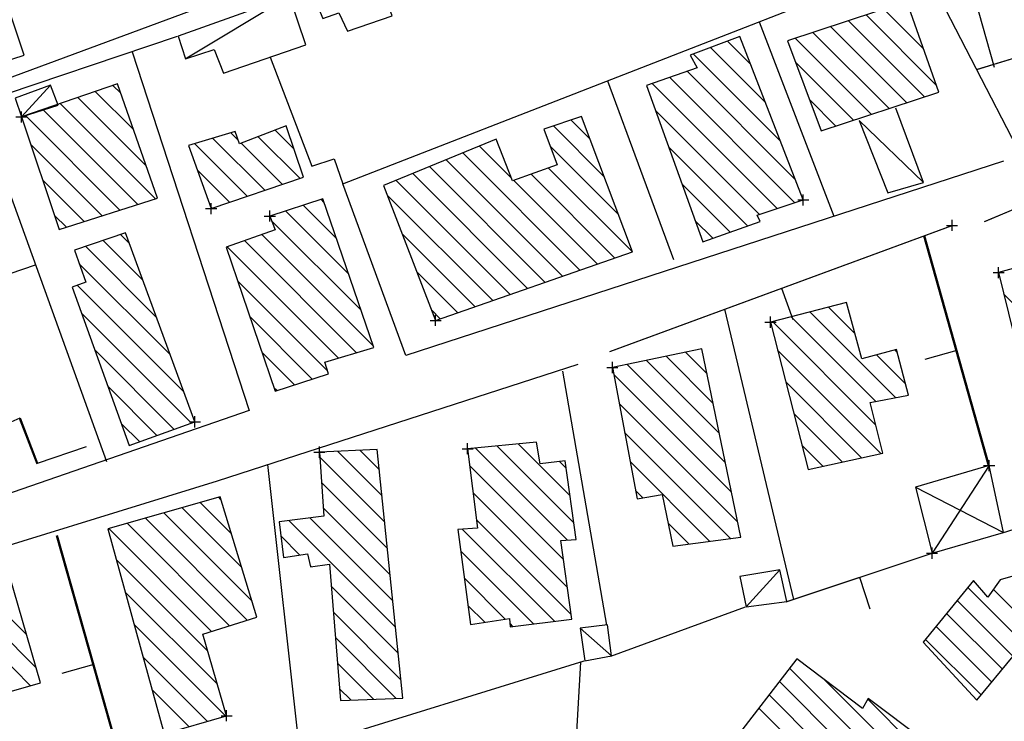
# Model space of a CAD drawing. Units: millimetres. Extents: x -34408 to -19725, y -2196 to 7659.
# Drawn here: x -34361 to -34359, y 7595 to 7596 of the extents above; entities that cross this region are included whole.
import ezdxf

# ---------------------------------------------------------------- set-up
doc = ezdxf.new("R2010")
doc.units = ezdxf.units.MM
doc.header["$LTSCALE"] = 2
doc.header["$MEASUREMENT"] = 0
doc.header["$PDMODE"] = 2
doc.header["$PDSIZE"] = 0.01
doc.layers.add('DSG', color=7, linetype='CONTINUOUS')

msp = doc.modelspace()

# ---------------------------------------------------------------- linework, layer by layer
at = {"layer": 'DSG'}
for p, q in [((-34359.0897, 7596.2969), (-34359.0424, 7596.1287)), ((-34359.0741, 7596.1245), (-34358.5608, 7596.2809)), ((-34359.0725, 7596.1252), (-34358.5591, 7596.2816)), ((-34360.3129, 7596.2566), (-34360.5009, 7596.1434)), ((-34359.2417, 7596.2333), (-34359.1699, 7596.1616)), ((-34359.3055, 7596.2123), (-34359.1682, 7596.075)), ((-34359.1465, 7596.0957), (-34359.2736, 7596.2228)), ((-34359.4661, 7596.2107), (-34359.3315, 7595.8601)), ((-34359.2002, 7596.0645), (-34359.3374, 7596.2018)), ((-34359.5233, 7596.1756), (-34359.4821, 7596.1343)), ((-34359.264, 7596.0436), (-34359.4012, 7596.1807)), ((-34359.3693, 7596.1913), (-34359.2321, 7596.054)), ((-34359.4551, 7596.0649), (-34359.5542, 7596.164)), ((-34359.5851, 7596.1525), (-34359.428, 7595.9954)), ((-34359.4007, 7596.1377), (-34359.296, 7596.0331)), ((-34359.6276, 7596.1102), (-34359.4018, 7595.8843)), ((-34359.401, 7595.9259), (-34359.5963, 7596.1213)), ((-34360.7441, 7596.0962), (-34360.7961, 7596.039)), ((-34360.6173, 7596.0816), (-34360.6316, 7596.0959)), ((-34359.7397, 7596.1043), (-34359.6209, 7595.7823)), ((-34359.4336, 7595.8738), (-34359.6589, 7596.099)), ((-34360.5716, 7595.951), (-34360.6947, 7596.0741)), ((-34360.6631, 7596.085), (-34360.5945, 7596.0163)), ((-34359.3279, 7596.0226), (-34359.3757, 7596.0703)), ((-34360.5867, 7595.8813), (-34360.7577, 7596.0523)), ((-34360.7262, 7596.0632), (-34360.5545, 7595.8915)), ((-34359.1699, 7595.9206), (-34359.2201, 7596.0546)), ((-34360.7892, 7596.0414), (-34360.6188, 7595.8709)), ((-34359.6532, 7596.0508), (-34359.4656, 7595.8632)), ((-34359.8372, 7596.0227), (-34359.7461, 7595.9317)), ((-34359.7718, 7595.9997), (-34359.8054, 7596.0334)), ((-34359.1699, 7595.9206), (-34359.286, 7596.0325)), ((-34360.4516, 7596.0007), (-34360.3576, 7595.9068)), ((-34360.4053, 7595.9969), (-34360.4188, 7596.0104)), ((-34360.3695, 7596.0034), (-34360.2944, 7595.9284)), ((-34360.3051, 7595.9816), (-34360.3389, 7596.0153)), ((-34360.651, 7595.8607), (-34360.7794, 7595.9892)), ((-34360.3893, 7595.896), (-34360.4843, 7595.9911)), ((-34360.326, 7595.9176), (-34360.4, 7595.9916)), ((-34359.9706, 7595.9865), (-34359.913, 7595.9288)), ((-34359.7205, 7595.8636), (-34359.8431, 7595.9862)), ((-34359.4873, 7595.8425), (-34359.6294, 7595.9847)), ((-34359.7893, 7595.7627), (-34360.0007, 7595.9741)), ((-34359.8523, 7595.7408), (-34360.0608, 7595.9494)), ((-34360.0308, 7595.9617), (-34359.8208, 7595.7518)), ((-34359.8462, 7595.9469), (-34359.6949, 7595.7956)), ((-34360.4795, 7595.9438), (-34360.4209, 7595.8852)), ((-34360.0909, 7595.937), (-34359.8838, 7595.7299)), ((-34359.7264, 7595.7847), (-34359.8776, 7595.9358)), ((-34360.7581, 7595.9254), (-34360.6831, 7595.8504)), ((-34359.9152, 7595.719), (-34360.121, 7595.9247)), ((-34359.909, 7595.9248), (-34359.7579, 7595.7737)), ((-34359.6057, 7595.9185), (-34359.5186, 7595.8314)), ((-34360.1369, 7595.8982), (-34359.9467, 7595.708)), ((-34360.4525, 7595.8744), (-34360.4557, 7595.8776)), ((-34360.2883, 7595.8799), (-34360.2286, 7595.8202)), ((-34360.2509, 7595.8849), (-34360.2562, 7595.8902)), ((-34359.06, 7595.8507), (-34358.99, 7595.8797)), ((-34359.0583, 7595.8514), (-34358.9883, 7595.8804)), ((-34360.7152, 7595.8401), (-34360.7367, 7595.8616)), ((-34360.2063, 7595.7555), (-34360.3204, 7595.8695)), ((-34360.3452, 7595.8519), (-34360.184, 7595.6907)), ((-34359.7356, 7595.6163), (-34359.1202, 7595.8429)), ((-34359.7339, 7595.617), (-34359.1185, 7595.8436)), ((-34359.5499, 7595.8203), (-34359.582, 7595.8524)), ((-34360.6019, 7595.8117), (-34360.6175, 7595.8272)), ((-34360.1617, 7595.626), (-34360.3629, 7595.8272)), ((-34359.9782, 7595.697), (-34360.1102, 7595.829)), ((-34359.1702, 7595.8245), (-34359.0534, 7595.4099)), ((-34359.1685, 7595.8252), (-34359.0517, 7595.4106)), ((-34360.5527, 7595.6775), (-34360.6809, 7595.8058)), ((-34360.6492, 7595.8165), (-34360.5773, 7595.7446)), ((-34360.2248, 7595.6042), (-34360.4256, 7595.805)), ((-34360.3942, 7595.8161), (-34360.1922, 7595.6141)), ((-34361.2031, 7595.6247), (-34360.7711, 7595.7725)), ((-34360.692, 7595.7745), (-34360.5281, 7595.6105)), ((-34360.0834, 7595.7599), (-34360.0097, 7595.6861)), ((-34360.5034, 7595.5434), (-34360.6956, 7595.7356)), ((-34360.4067, 7595.7436), (-34360.2449, 7595.5819)), ((-34359.4262, 7595.7303), (-34359.4055, 7595.674)), ((-34359.0251, 7595.7197), (-34358.8824, 7595.5771)), ((-34359.3411, 7595.6964), (-34359.2936, 7595.6489)), ((-34360.6878, 7595.6854), (-34360.4896, 7595.4872)), ((-34360.272, 7595.5666), (-34360.3846, 7595.6792)), ((-34360.0411, 7595.6751), (-34360.0567, 7595.6907)), ((-34359.5286, 7595.6925), (-34359.4041, 7595.1689)), ((-34359.4084, 7595.6788), (-34359.2558, 7595.5262)), ((-34359.2201, 7595.5329), (-34359.3748, 7595.6876)), ((-34359.2563, 7595.4843), (-34359.442, 7595.67)), ((-34360.5208, 7595.4759), (-34360.664, 7595.6192)), ((-34360.3626, 7595.6148), (-34360.304, 7595.5562)), ((-34359.6342, 7595.6075), (-34359.5493, 7595.5227)), ((-34359.5603, 7595.5761), (-34359.599, 7595.6149)), ((-34359.433, 7595.6186), (-34359.2469, 7595.4324)), ((-34359.2549, 7595.6101), (-34359.2024, 7595.5577)), ((-34359.2179, 7595.6155), (-34359.2213, 7595.619)), ((-34359.1101, 7595.6179), (-34359.1679, 7595.6016)), ((-34359.7044, 7595.5929), (-34359.5272, 7595.4158)), ((-34359.5383, 7595.4692), (-34359.6693, 7595.6002)), ((-34359.8208, 7595.5807), (-34359.7415, 7595.1231)), ((-34359.5162, 7595.3624), (-34359.7285, 7595.5747)), ((-34359.2817, 7595.4248), (-34359.4185, 7595.5616)), ((-34360.6402, 7595.5529), (-34360.5519, 7595.4647)), ((-34360.3361, 7595.5458), (-34360.3406, 7595.5503)), ((-34359.7187, 7595.5224), (-34359.5052, 7595.3089)), ((-34359.4039, 7595.5046), (-34359.3165, 7595.4172)), ((-34360.8203, 7595.4872), (-34360.7987, 7595.4966)), ((-34360.8003, 7595.4959), (-34360.7688, 7595.414)), ((-34360.7987, 7595.4966), (-34360.7671, 7595.4147)), ((-34360.5831, 7595.4534), (-34360.6164, 7595.4867)), ((-34359.5177, 7595.279), (-34359.7089, 7595.4702)), ((-34359.9007, 7595.4498), (-34359.8074, 7595.3565)), ((-34359.3512, 7595.4095), (-34359.3894, 7595.4476)), ((-34360.7671, 7595.4147), (-34360.6792, 7595.4447)), ((-34360.1461, 7595.3558), (-34360.2265, 7595.4363)), ((-34360.186, 7595.4382), (-34360.151, 7595.4031)), ((-34359.9781, 7595.4424), (-34359.812, 7595.2763)), ((-34359.8004, 7595.3072), (-34359.9393, 7595.4461)), ((-34360.2585, 7595.4258), (-34360.1412, 7595.3085)), ((-34359.8143, 7595.4058), (-34359.8263, 7595.4179)), ((-34359.699, 7595.4179), (-34359.5552, 7595.274)), ((-34359.8191, 7595.241), (-34359.9881, 7595.4099)), ((-34359.0517, 7595.4106), (-34359.1545, 7595.2528)), ((-34360.1363, 7595.2612), (-34360.2554, 7595.3802)), ((-34359.982, 7595.3614), (-34359.8122, 7595.1917)), ((-34359.6758, 7595.3522), (-34359.6892, 7595.3656)), ((-34359.1845, 7595.3716), (-34359.0259, 7595.29)), ((-34360.4738, 7595.3441), (-34360.4179, 7595.2882)), ((-34360.4366, 7595.3494), (-34360.4407, 7595.3535)), ((-34360.5398, 7595.3253), (-34360.3804, 7595.1659)), ((-34360.3992, 7595.227), (-34360.5068, 7595.3347)), ((-34360.2522, 7595.3347), (-34360.1315, 7595.2139)), ((-34360.6059, 7595.3065), (-34360.4213, 7595.1219)), ((-34360.3891, 7595.1321), (-34360.5729, 7595.3159)), ((-34360.314, 7595.3116), (-34360.1217, 7595.1193)), ((-34360.1266, 7595.1666), (-34360.2761, 7595.3162)), ((-34359.8053, 7595.1424), (-34359.9759, 7595.3129)), ((-34359.5927, 7595.2691), (-34359.6306, 7595.307)), ((-34360.4535, 7595.1116), (-34360.6389, 7595.2971)), ((-34360.0015, 7595.2961), (-34359.8354, 7595.13)), ((-34360.7336, 7595.2846), (-34360.6014, 7594.8186)), ((-34360.7319, 7595.2854), (-34360.5998, 7594.8193)), ((-34360.2941, 7595.2493), (-34360.3288, 7595.284)), ((-34359.8731, 7595.1253), (-34360.0043, 7595.2565)), ((-34359.4163, 7595.1658), (-34359.1545, 7595.2528)), ((-34360.6255, 7595.2413), (-34360.4605, 7595.0763)), ((-34359.4179, 7595.1651), (-34359.1561, 7595.2521)), ((-34360.9045, 7595.2233), (-34360.7872, 7595.106)), ((-34360.2731, 7595.2282), (-34360.2756, 7595.2307)), ((-34359.4899, 7595.1562), (-34359.4289, 7595.2224)), ((-34360.9717, 7595.2056), (-34360.7798, 7595.0138)), ((-34360.7699, 7595.0463), (-34360.9381, 7595.2145)), ((-34359.9978, 7595.2075), (-34359.9242, 7595.134)), ((-34359.2854, 7595.2093), (-34359.2665, 7595.1524)), ((-34360.443, 7595.0163), (-34360.6094, 7595.1827)), ((-34360.1168, 7595.072), (-34360.2375, 7595.1927)), ((-34358.8855, 7594.9862), (-34359.0902, 7595.1909)), ((-34359.044, 7595.1872), (-34358.8663, 7595.0093)), ((-34359.1093, 7595.1675), (-34359.0084, 7595.0667)), ((-34360.2338, 7595.1466), (-34360.112, 7595.0247)), ((-34359.961, 7595.1282), (-34359.9913, 7595.1586)), ((-34359.4915, 7595.1555), (-34359.7343, 7595.0667)), ((-34359.0277, 7595.0436), (-34359.1283, 7595.1441)), ((-34360.5933, 7595.1242), (-34360.4283, 7594.9593)), ((-34359.9154, 7595.1252), (-34359.911, 7595.1207)), ((-34359.7327, 7595.0674), (-34359.7889, 7595.1174)), ((-34359.1474, 7595.1208), (-34359.047, 7595.0204)), ((-34360.1206, 7594.991), (-34360.2302, 7595.1005)), ((-34359.0663, 7594.9973), (-34359.1665, 7595.0974)), ((-34360.4613, 7594.9497), (-34360.5772, 7595.0657)), ((-34360.6658, 7595.0523), (-34360.7236, 7595.0359)), ((-34360.2265, 7595.0544), (-34360.1616, 7594.9895)), ((-34359.7886, 7595.0561), (-34359.8108, 7594.6715)), ((-34359.4114, 7595.0454), (-34359.107, 7594.741)), ((-34359.0887, 7594.7652), (-34359.3476, 7595.024)), ((-34360.5611, 7595.0072), (-34360.4942, 7594.9402)), ((-34360.2026, 7594.9881), (-34360.2228, 7595.0082)), ((-34359.1252, 7594.7168), (-34359.4299, 7595.0215)), ((-34359.4484, 7594.9975), (-34359.1435, 7594.6926)), ((-34359.2706, 7594.9895), (-34359.0705, 7594.7893)), ((-34359.2297, 7594.7364), (-34359.4668, 7594.9735))]:
    msp.add_line(p, q, dxfattribs=at)
for points in [[(-34360.0506, 7596.3937, 0), (-34360.8859, 7596.0843, 0), (-34361.4672, 7595.8837, 0)], [(-34361.7254, 7595.8487, 0), (-34360.7911, 7596.1503, 0), (-34360.8591, 7596.3533, 0)], [(-34360.3479, 7596.1465, 0), (-34360.2727, 7595.9505, 0), (-34360.2322, 7595.9637, 0), (-34360.217, 7595.9185, 0), (-34359.2034, 7596.3131, 0), (-34359.1765, 7596.3225, 0), (-34358.9927, 7595.9667, 0)], [(-34360.5156, 7596.1837, 0), (-34360.8761, 7596.0627, 0), (-34360.6427, 7595.4177, 0)], [(-34360.5965, 7596.1565, 0), (-34360.3859, 7595.5101, 0), (-34361.2547, 7595.2095, 0)], [(-34359.286, 7596.0325, 0), (-34359.2343, 7595.902, 0), (-34359.1699, 7595.9206, 0)], [(-34359.0259, 7595.9595, 0), (-34360.1034, 7595.6089, 0), (-34360.217, 7595.9185, 0)], [(-34361.5024, 7595.0563, 0), (-34360.4429, 7595.3833, 0), (-34359.7925, 7595.5933, 0)], [(-34359.0275, 7595.2893, 0), (-34358.8365, 7595.3493, 0), (-34358.7947, 7595.3603, 0), (-34358.707, 7595.3611, 0), (-34358.7665, 7595.4821, 0)], [(-34359.7824, 7595.0581, 0), (-34360.295, 7594.8997, 0), (-34360.3522, 7595.4127, 0)]]:
    msp.add_polyline3d(points, dxfattribs=at)
for points in [[(-34360.1603, 7596.31, 0), (-34360.2759, 7596.271, 0), (-34360.2531, 7596.2162, 0), (-34360.2241, 7596.2268, 0), (-34360.2083, 7596.1934, 0), (-34360.1279, 7596.221, 0)], [(-34360.3129, 7596.2568, 0), (-34360.5139, 7596.1844, 0), (-34360.5007, 7596.1436, 0), (-34360.4489, 7596.1608, 0), (-34360.4319, 7596.1176, 0), (-34360.2837, 7596.1688, 0)], [(-34359.2003, 7596.247, 0), (-34359.4149, 7596.1762, 0), (-34359.3547, 7596.0138, 0), (-34359.1421, 7596.0836, 0)], [(-34359.3867, 7595.8893, 0), (-34359.5013, 7596.1838, 0), (-34359.5907, 7596.1504, 0), (-34359.5781, 7596.1278, 0), (-34359.6691, 7596.0954, 0), (-34359.5681, 7595.8138, 0), (-34359.4642, 7595.8507, 0), (-34359.4699, 7595.8618, 0)], [(-34360.7441, 7596.0962, 0), (-34360.8077, 7596.073, 0), (-34360.7961, 7596.039, 0), (-34360.7299, 7596.0604, 0)], [(-34360.7961, 7596.039, 0), (-34360.7281, 7595.836, 0), (-34360.5511, 7595.8926, 0), (-34360.6233, 7596.0988, 0)], [(-34360.0495, 7595.6722, 0), (-34359.6949, 7595.7956, 0), (-34359.7867, 7596.0396, 0), (-34359.8545, 7596.017, 0), (-34359.8305, 7595.9524, 0), (-34359.9111, 7595.924, 0), (-34359.9405, 7595.9988, 0), (-34360.1435, 7595.9154, 0)], [(-34360.4543, 7595.8738, 0), (-34360.2879, 7595.9306, 0), (-34360.3191, 7596.023, 0), (-34360.4031, 7595.9904, 0), (-34360.4107, 7596.0128, 0), (-34360.4953, 7595.9878, 0)], [(-34360.3484, 7595.8604, 0), (-34360.3389, 7595.8356, 0), (-34360.4274, 7595.8044, 0), (-34360.3387, 7595.545, 0), (-34360.2429, 7595.576, 0), (-34360.2496, 7595.5967, 0), (-34360.1609, 7595.6236, 0), (-34360.2531, 7595.8913, 0)], [(-34360.4835, 7595.4894, 0), (-34360.6087, 7595.8302, 0), (-34360.7009, 7595.799, 0), (-34360.6799, 7595.741, 0), (-34360.7047, 7595.7324, 0), (-34360.6019, 7595.4466, 0)], [(-34359.0345, 7595.7584, 0), (-34358.9545, 7595.4312, 0), (-34358.8527, 7595.4588, 0), (-34358.8851, 7595.5766, 0), (-34358.8467, 7595.5836, 0), (-34358.8857, 7595.7216, 0), (-34358.9247, 7595.7112, 0), (-34358.9467, 7595.7824, 0)], [(-34359.4459, 7595.669, 0), (-34359.3781, 7595.4036, 0), (-34359.2435, 7595.4332, 0), (-34359.2663, 7595.5242, 0), (-34359.1969, 7595.5372, 0), (-34359.2189, 7595.6196, 0), (-34359.2811, 7595.6032, 0), (-34359.3089, 7595.7048, 0)], [(-34359.7309, 7595.5874, 0), (-34359.6863, 7595.3504, 0), (-34359.6409, 7595.3584, 0), (-34359.6221, 7595.2652, 0), (-34359.4995, 7595.2814, 0), (-34359.5695, 7595.621, 0)], [(-34359.9919, 7595.441, 0), (-34359.9739, 7595.2976, 0), (-34360.0095, 7595.2956, 0), (-34359.9867, 7595.1242, 0), (-34359.9165, 7595.1352, 0), (-34359.9149, 7595.1202, 0), (-34359.8041, 7595.1338, 0), (-34359.8239, 7595.2754, 0), (-34359.7963, 7595.2776, 0), (-34359.8161, 7595.4192, 0), (-34359.8611, 7595.4136, 0), (-34359.8677, 7595.453, 0)], [(-34360.2591, 7595.4348, 0), (-34360.2511, 7595.3192, 0), (-34360.3319, 7595.3094, 0), (-34360.3239, 7595.2448, 0), (-34360.2803, 7595.2514, 0), (-34360.2749, 7595.228, 0), (-34360.2407, 7595.233, 0), (-34360.2211, 7594.9874, 0), (-34360.1085, 7594.9914, 0), (-34360.1547, 7595.4396, 0)], [(-34359.0517, 7595.4106, 0), (-34359.1845, 7595.3716, 0), (-34359.1545, 7595.2528, 0), (-34359.0259, 7595.29, 0)], [(-34360.4265, 7594.9598, 0), (-34360.4693, 7595.1066, 0), (-34360.3717, 7595.1376, 0), (-34360.4381, 7595.3542, 0), (-34360.6407, 7595.2966, 0), (-34360.5391, 7594.9272, 0)], [(-34358.7559, 7595.2844, 0), (-34359.0315, 7595.2044, 0), (-34359.0539, 7595.1736, 0), (-34359.0801, 7595.2032, 0), (-34359.1705, 7595.0924, 0), (-34359.0741, 7594.988, 0), (-34359.0083, 7595.0668, 0), (-34358.8979, 7594.9712, 0), (-34358.6673, 7595.249, 0)], [(-34361.0359, 7595.1886, 0), (-34360.9623, 7594.9622, 0), (-34360.7619, 7595.0188, 0), (-34360.8271, 7595.2438, 0)], [(-34359.4899, 7595.1562, 0), (-34359.4163, 7595.1658, 0), (-34359.4289, 7595.2224, 0), (-34359.5013, 7595.2106, 0)], [(-34359.7327, 7595.0674, 0), (-34359.7399, 7595.1238, 0), (-34359.7889, 7595.1174, 0), (-34359.7807, 7595.0588, 0)], [(-34359.0345, 7594.837, 0), (-34359.1557, 7594.933, 0), (-34359.1681, 7594.9144, 0), (-34359.2699, 7594.9906, 0), (-34359.2801, 7594.973, 0), (-34359.3983, 7595.0624, 0), (-34359.5179, 7594.9072, 0), (-34359.3917, 7594.8058, 0), (-34359.3709, 7594.823, 0), (-34359.2755, 7594.744, 0), (-34359.2621, 7594.7604, 0), (-34359.1531, 7594.6798, 0)]]:
    msp.add_polyline3d(points, close=True, dxfattribs=at)
for p in [(-34360.7961, 7596.039), (-34359.3867, 7595.8893), (-34360.4543, 7595.8738), (-34360.3484, 7595.8604), (-34359.1185, 7595.8436), (-34359.0345, 7595.7584), (-34360.0495, 7595.6722), (-34359.4459, 7595.669), (-34359.7309, 7595.5874), (-34360.4835, 7595.4894), (-34359.9919, 7595.441), (-34360.2591, 7595.4348), (-34359.0517, 7595.4106), (-34359.0517, 7595.4106), (-34359.1545, 7595.2528), (-34360.4265, 7594.9598)]:
    msp.add_point(p, dxfattribs=at)

doc.saveas('drawing.dxf')
